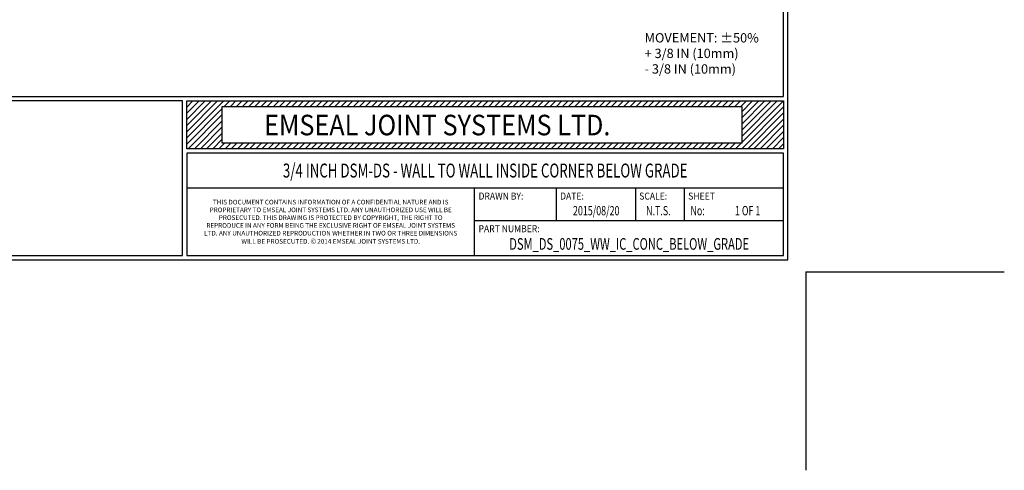
# Model space of a CAD drawing. Extents: x 10 to 2303, y 568 to 1163.
# Drawn here: x 19 to 32, y 1145 to 1151 of the extents above; entities that cross this region are included whole.
import ezdxf
from ezdxf.enums import TextEntityAlignment as Align

# ---------------------------------------------------------------- set-up
doc = ezdxf.new("R2010")
doc.units = 0
doc.header["$LTSCALE"] = 5
doc.header["$MEASUREMENT"] = 0
doc.layers.get('0').update_dxf_attribs({"linetype": 'CONTINUOUS'})
doc.layers.get('DEFPOINTS').update_dxf_attribs({"linetype": 'CONTINUOUS'})
for name, color, linetype, lineweight in [('TBLOCK-T1', 7, 'CONTINUOUS', 15), ('TBLOCK-T2', 7, 'CONTINUOUS', 18), ('TBLOCK-T3', 241, 'CONTINUOUS', 20), ('TBLOCK-T5', 111, 'CONTINUOUS', 30), ('TEXT - 4', 241, 'CONTINUOUS', 25)]:
    doc.layers.add(name, color=color, linetype=linetype, lineweight=lineweight)
doc.styles.add('ROMANC', font='ROMANC.shx', dxfattribs={"width": 0.7, "height": 3.2})
doc.styles.add('ROMANS', font='romans', dxfattribs={"width": 0.9})
doc.styles.add('ROMANT', font='ROMANT.shx', dxfattribs={"width": 0.9, "height": 6.3})

# ---------------------------------------------------------------- blocks, each defined once
blk = doc.blocks.new('*X5')
at = {"color": 0}
for p, q in [((136.3, 33.06), (144.79, 41.56)), ((136.3, 34.47), (143.38, 41.56)), ((136.3, 35.89), (141.97, 41.56)), ((136.3, 37.3), (140.55, 41.56)), ((136.3, 38.71), (139.14, 41.56)), ((136.3, 40.13), (137.72, 41.56)), ((136.3, 41.54), (136.31, 41.56)), ((144.91, 40.26), (146.21, 41.56)), ((146.32, 40.26), (147.62, 41.56)), ((147.74, 40.26), (149.04, 41.56)), ((149.15, 40.26), (150.45, 41.56)), ((150.56, 40.26), (151.86, 41.56)), ((151.98, 40.26), (153.28, 41.56)), ((153.39, 40.26), (154.69, 41.56)), ((154.81, 40.26), (156.11, 41.56)), ((156.22, 40.26), (157.52, 41.56)), ((157.64, 40.26), (158.94, 41.56)), ((159.05, 40.26), (160.35, 41.56)), ((160.46, 40.26), (161.76, 41.56)), ((161.88, 40.26), (163.18, 41.56)), ((163.29, 40.26), (164.59, 41.56)), ((164.71, 40.26), (166.01, 41.56)), ((166.12, 40.26), (167.42, 41.56)), ((167.54, 40.26), (168.84, 41.56)), ((168.95, 40.26), (170.25, 41.56)), ((170.36, 40.26), (171.66, 41.56)), ((171.78, 40.26), (173.08, 41.56)), ((173.19, 40.26), (174.49, 41.56)), ((174.61, 40.26), (175.91, 41.56)), ((176.02, 40.26), (177.32, 41.56)), ((177.43, 40.26), (178.73, 41.56)), ((178.85, 40.26), (180.15, 41.56)), ((180.26, 40.26), (181.56, 41.56)), ((181.68, 40.26), (182.98, 41.56)), ((183.09, 40.26), (184.39, 41.56)), ((184.51, 40.26), (185.81, 41.56)), ((185.92, 40.26), (187.22, 41.56)), ((187.33, 40.26), (188.63, 41.56)), ((188.75, 40.26), (190.05, 41.56)), ((190.16, 40.26), (191.46, 41.56)), ((191.58, 40.26), (192.88, 41.56)), ((192.99, 40.26), (194.29, 41.56)), ((194.41, 40.26), (195.71, 41.56)), ((195.82, 40.26), (197.12, 41.56)), ((197.23, 40.26), (198.53, 41.56)), ((198.65, 40.26), (199.95, 41.56)), ((200.06, 40.26), (201.36, 41.56)), ((201.48, 40.26), (202.78, 41.56)), ((202.89, 40.26), (204.19, 41.56)), ((204.3, 40.26), (205.6, 41.56)), ((205.72, 40.26), (207.02, 41.56)), ((207.13, 40.26), (208.43, 41.56)), ((208.55, 40.26), (209.85, 41.56)), ((209.96, 40.26), (211.26, 41.56)), ((211.38, 40.26), (212.68, 41.56)), ((212.79, 40.26), (214.09, 41.56)), ((214.2, 40.26), (215.5, 41.56)), ((215.62, 40.26), (216.92, 41.56)), ((217.03, 40.26), (218.33, 41.56)), ((218.45, 40.26), (219.75, 41.56)), ((219.86, 40.26), (221.16, 41.56)), ((221.28, 40.26), (222.58, 41.56)), ((222.69, 40.26), (223.99, 41.56)), ((224.1, 40.26), (225.4, 41.56)), ((225.52, 40.26), (226.82, 41.56)), ((226.93, 40.26), (228.23, 41.56)), ((228.35, 40.26), (229.65, 41.56)), ((229.76, 40.26), (231.06, 41.56)), ((231.17, 40.26), (232.47, 41.56)), ((232.59, 40.26), (233.89, 41.56)), ((234, 40.26), (235.3, 41.56)), ((235.42, 40.26), (236.72, 41.56)), ((236.83, 40.26), (238.13, 41.56)), ((238.25, 40.26), (239.55, 41.56)), ((239.66, 40.26), (240.96, 41.56)), ((241.07, 40.26), (242.37, 41.56)), ((242.49, 40.26), (243.79, 41.56)), ((243.9, 40.26), (245.2, 41.56)), ((245.32, 40.26), (246.62, 41.56)), ((246.73, 40.26), (248.03, 41.56)), ((248.15, 40.26), (249.45, 41.56)), ((249.56, 40.26), (250.86, 41.56)), ((250.97, 40.26), (252.27, 41.56)), ((252.39, 40.26), (253.69, 41.56)), ((253.8, 40.26), (255.1, 41.56)), ((255.22, 40.26), (256.52, 41.56)), ((256.63, 40.26), (257.93, 41.56)), ((258.04, 40.26), (259.34, 41.56)), ((259.46, 40.26), (260.76, 41.56)), ((260.87, 40.26), (262.17, 41.56)), ((262.29, 40.26), (263.59, 41.56)), ((263.7, 40.26), (265, 41.56)), ((263.94, 39.08), (266.42, 41.56)), ((263.94, 37.66), (267.83, 41.56)), ((263.94, 36.25), (269.24, 41.56)), ((263.94, 34.83), (270.66, 41.56)), ((263.94, 33.42), (272.07, 41.56)), ((263.94, 32), (273.49, 41.56)), ((136.3, 31.64), (144.47, 39.82)), ((263.9, 30.56), (273.55, 40.2)), ((265.32, 30.56), (273.55, 38.79)), ((136.62, 30.56), (144.47, 38.41)), ((138.04, 30.56), (144.47, 36.99)), ((266.73, 30.56), (273.55, 37.38)), ((139.45, 30.56), (144.47, 35.58)), ((140.86, 30.56), (144.47, 34.16)), ((268.14, 30.56), (273.55, 35.96)), ((269.56, 30.56), (273.55, 34.55)), ((142.28, 30.56), (144.47, 32.75)), ((143.69, 30.56), (144.99, 31.86)), ((145.11, 30.56), (146.41, 31.86)), ((146.52, 30.56), (147.82, 31.86)), ((147.94, 30.56), (149.24, 31.86)), ((149.35, 30.56), (150.65, 31.86)), ((150.76, 30.56), (152.06, 31.86)), ((152.18, 30.56), (153.48, 31.86)), ((153.59, 30.56), (154.89, 31.86)), ((155.01, 30.56), (156.31, 31.86)), ((156.42, 30.56), (157.72, 31.86)), ((157.84, 30.56), (159.14, 31.86)), ((159.25, 30.56), (160.55, 31.86)), ((160.66, 30.56), (161.96, 31.86)), ((162.08, 30.56), (163.38, 31.86)), ((163.49, 30.56), (164.79, 31.86)), ((164.91, 30.56), (166.21, 31.86)), ((166.32, 30.56), (167.62, 31.86)), ((167.73, 30.56), (169.03, 31.86)), ((169.15, 30.56), (170.45, 31.86)), ((170.56, 30.56), (171.86, 31.86)), ((171.98, 30.56), (173.28, 31.86)), ((173.39, 30.56), (174.69, 31.86)), ((174.81, 30.56), (176.11, 31.86)), ((176.22, 30.56), (177.52, 31.86)), ((177.63, 30.56), (178.93, 31.86)), ((179.05, 30.56), (180.35, 31.86)), ((180.46, 30.56), (181.76, 31.86)), ((181.88, 30.56), (183.18, 31.86)), ((183.29, 30.56), (184.59, 31.86)), ((184.71, 30.56), (186.01, 31.86)), ((186.12, 30.56), (187.42, 31.86)), ((187.53, 30.56), (188.83, 31.86)), ((188.95, 30.56), (190.25, 31.86)), ((190.36, 30.56), (191.66, 31.86)), ((191.78, 30.56), (193.08, 31.86)), ((193.19, 30.56), (194.49, 31.86)), ((194.6, 30.56), (195.9, 31.86)), ((196.02, 30.56), (197.32, 31.86)), ((197.43, 30.56), (198.73, 31.86)), ((198.85, 30.56), (200.15, 31.86)), ((200.26, 30.56), (201.56, 31.86)), ((201.68, 30.56), (202.98, 31.86)), ((203.09, 30.56), (204.39, 31.86)), ((204.5, 30.56), (205.8, 31.86)), ((205.92, 30.56), (207.22, 31.86)), ((207.33, 30.56), (208.63, 31.86)), ((208.75, 30.56), (210.05, 31.86)), ((210.16, 30.56), (211.46, 31.86)), ((211.58, 30.56), (212.88, 31.86)), ((212.99, 30.56), (214.29, 31.86)), ((214.4, 30.56), (215.7, 31.86)), ((215.82, 30.56), (217.12, 31.86)), ((217.23, 30.56), (218.53, 31.86)), ((218.65, 30.56), (219.95, 31.86)), ((220.06, 30.56), (221.36, 31.86)), ((221.47, 30.56), (222.77, 31.86)), ((222.89, 30.56), (224.19, 31.86)), ((224.3, 30.56), (225.6, 31.86)), ((225.72, 30.56), (227.02, 31.86)), ((227.13, 30.56), (228.43, 31.86)), ((228.55, 30.56), (229.85, 31.86)), ((229.96, 30.56), (231.26, 31.86)), ((231.37, 30.56), (232.67, 31.86)), ((232.79, 30.56), (234.09, 31.86)), ((234.2, 30.56), (235.5, 31.86)), ((235.62, 30.56), (236.92, 31.86)), ((237.03, 30.56), (238.33, 31.86)), ((238.45, 30.56), (239.75, 31.86)), ((239.86, 30.56), (241.16, 31.86)), ((241.27, 30.56), (242.57, 31.86)), ((242.69, 30.56), (243.99, 31.86)), ((244.1, 30.56), (245.4, 31.86)), ((245.52, 30.56), (246.82, 31.86)), ((246.93, 30.56), (248.23, 31.86)), ((248.34, 30.56), (249.64, 31.86)), ((249.76, 30.56), (251.06, 31.86)), ((251.17, 30.56), (252.47, 31.86)), ((252.59, 30.56), (253.89, 31.86)), ((254, 30.56), (255.3, 31.86)), ((255.42, 30.56), (256.72, 31.86)), ((256.83, 30.56), (258.13, 31.86)), ((258.24, 30.56), (259.54, 31.86)), ((259.66, 30.56), (260.96, 31.86)), ((261.07, 30.56), (262.37, 31.86)), ((262.49, 30.56), (263.79, 31.86)), ((270.97, 30.56), (273.55, 33.13)), ((272.39, 30.56), (273.55, 31.72))]:
    blk.add_line(p, q, dxfattribs=at)

msp = doc.modelspace()

# ---------------------------------------------------------------- linework, layer by layer
at = {"layer": 'DEFPOINTS'}
for q in [(29.24354, 1145.40714), (31.89925, 1148.06285)]:
    msp.add_line((29.24354, 1148.06285), q, dxfattribs=at)
at = {"layer": 'TBLOCK-T5'}
for p, q in [((29.00562, 1148.22146), (29.00562, 1160.27947)), ((20.96245, 1149.18311), (28.94745, 1149.18311)), ((24.81389, 1148.27964), (24.81389, 1149.18311)), ((25.90503, 1149.18311), (25.90503, 1148.74678)), ((26.96335, 1149.18311), (26.96335, 1148.74678)), ((27.6185, 1149.18311), (27.6185, 1148.74678)), ((24.81389, 1148.74678), (28.94745, 1148.74678)), ((12.97502, 1148.22146), (29.00562, 1148.22146))]:
    msp.add_line(p, q, dxfattribs=at)
for points in [[(28.94745, 1150.40483), (28.94745, 1160.22129), (13.0332, 1160.22129), (13.0332, 1150.40483)], [(20.90427, 1148.27964), (20.90427, 1150.34665), (13.0332, 1150.34665), (13.0332, 1148.27964)], [(28.94745, 1149.7067), (20.96245, 1149.7067), (20.96245, 1150.34665), (28.94745, 1150.34665)], [(28.38816, 1149.78233), (21.43811, 1149.78233), (21.43811, 1150.27102), (28.38816, 1150.27102)], [(28.94745, 1149.64853), (20.96245, 1149.64853), (20.96245, 1148.27964), (28.94745, 1148.27964)]]:
    msp.add_lwpolyline(points, close=True, dxfattribs=at)

# ---------------------------------------------------------------- block references
at = {"layer": 'TBLOCK-T5', "xscale": 0.05817695673583943, "yscale": 0.05817695673583943, "zscale": 0.05817695673583943}
msp.add_blockref('*X5', (13.0332, 1147.92906), dxfattribs=at)

# ---------------------------------------------------------------- texts
at = {"layer": 'TBLOCK-T1', "insert": (22.88817, 1148.73138), "char_height": 0.06231528, "width": 3.4738507, "attachment_point": 5, "style": 'ROMANS'}
msp.add_mtext('THIS DOCUMENT CONTAINS INFORMATION OF A CONFIDENTIAL NATURE AND IS PROPRIETARY TO EMSEAL JOINT SYSTEMS LTD. ANY UNAUTHORIZED USE WILL BE PROSECUTED. THIS DRAWING IS PROTECTED BY COPYRIGHT, THE RIGHT TO REPRODUCE IN ANY FORM BEING THE EXCLUSIVE RIGHT OF EMSEAL JOINT SYSTEMS LTD. ANY UNAUTHORIZED REPRODUCTION WHETHER IN TWO OR THREE DIMENSIONS WILL BE PROSECUTED. {\\fArial|b0|i0|c0|p34;\\H1.0833x;©\\fMS Shell Dlg 2|b0|i0|c0|p0;\\H0.65385x; \\Fromans|c0;\\H1.4118x;2014 EMSEAL JOINT SYSTEMS LTD.}', dxfattribs=at)
at = {"layer": 'TBLOCK-T2', "style": 'ROMANS', "width": 0.9}
for s, height, p in [('DRAWN BY:', 0.093473, (24.86633, 1149.02735)), ('DATE:', 0.093473, (25.95747, 1149.02735)), ('SCALE:', 0.093473, (27.01579, 1149.02735)), ('SHEET ', 0.093473, (27.67094, 1149.02735)), ('PART NUMBER:', 0.0934729, (24.86633, 1148.59102))]:
    msp.add_text(s, height=height, dxfattribs=at).set_placement(p)
at = {"layer": 'TBLOCK-T3', "style": 'ROMANC', "width": 0.7}
for s, height, p in [('3/4 INCH DSM-DS - WALL TO WALL INSIDE CORNER BELOW GRADE', 0.1861663, (24.95495, 1149.41582)), ('DSM_DS_0075_WW_IC_CONC_BELOW_GRADE', 0.1557882, (26.88067, 1148.43455))]:
    msp.add_text(s, height=height, dxfattribs=at).set_placement(p, align=Align.MIDDLE_CENTER)
for s, p in [('2015/08/20', (26.44025, 1148.81704)), ('1 OF 1', (28.46577, 1148.81704))]:
    msp.add_text(s, height=0.124631, dxfattribs=at).set_placement(p, align=Align.CENTER)
for s, p in [('N.T.S.', (27.10758, 1148.81704)), ('No:', (27.70083, 1148.81704))]:
    msp.add_text(s, height=0.124631, dxfattribs=at).set_placement(p)
at = {"layer": 'TBLOCK-T5', "style": 'ROMANT', "width": 0.9}
msp.add_text('EMSEAL JOINT SYSTEMS LTD.', height=0.2748861, dxfattribs=at).set_placement((21.99638, 1149.88685))
at = {"layer": 'TEXT - 4', "insert": (27.08791, 1151.25308), "char_height": 0.1248031, "attachment_point": 1, "style": 'ROMANS'}
msp.add_mtext('MOVEMENT: %%P50%^I^I\\P+ 3/8 IN (10mm)\\P^I^I- 3/8 IN (10mm)', dxfattribs=at)

doc.saveas('drawing.dxf')
